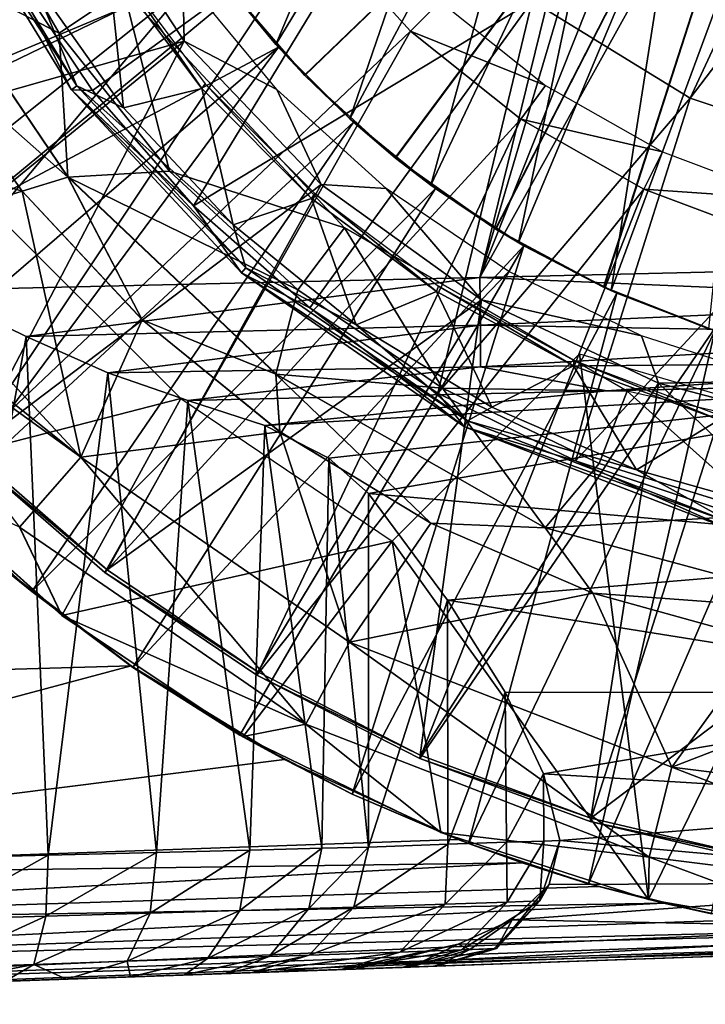
# Model space of a CAD drawing. Units: feet. Extents: x -2.3 to 12.9, y -5.2 to 2.6.
# Drawn here: x 11.3 to 11.7, y -1 to -0.4 of the extents above; entities that cross this region are included whole.
import ezdxf

# ---------------------------------------------------------------- set-up
doc = ezdxf.new("R2010")
doc.units = ezdxf.units.FT
doc.header["$MEASUREMENT"] = 0
doc.layers.get('0').update_dxf_attribs({"color": 255})
for name, color, linetype in [('AFUWA-3-ARPM', 4, 'Continuous'), ('AFUWA-3-BTVL', 11, 'Continuous'), ('AFUWA-3-CPVL', 11, 'Continuous'), ('AFUWA-P', 2, 'Continuous')]:
    doc.layers.add(name, color=color, linetype=linetype)

# ---------------------------------------------------------------- blocks, each defined once
blk = doc.blocks.new('A$C1D515EBD')
at = {"linetype": 'Continuous', "lineweight": 0}
for p, q in [((2.57437, 0.87953), (2.50051, 1.00041)), ((2.57211, 0.82498), (2.48136, 0.95942)), ((2.57437, 0.87953), (2.53396, 0.9593)), ((2.58755, 0.87913), (2.53396, 0.9593)), ((2.53396, 0.9593), (2.58755, 0.87913)), ((2.86278, 0.93517), (2.96187, 0.87433)), ((2.5434, 0.81613), (2.47958, 0.90649)), ((2.5434, 0.81613), (2.47958, 0.90649)), ((2.57437, 0.87953), (2.58755, 0.87913)), ((2.57437, 0.87953), (2.68081, 0.76491)), ((2.57437, 0.87953), (2.65085, 0.80688)), ((2.65085, 0.80688), (2.58755, 0.87913)), ((2.58755, 0.87913), (2.65085, 0.80688)), ((2.96187, 0.87433), (3.06781, 0.83898)), ((2.57211, 0.82498), (2.5434, 0.81613)), ((2.57211, 0.82498), (2.61869, 0.73546)), ((2.70238, 0.70157), (2.57211, 0.82498)), ((2.4519, 0.78768), (2.5434, 0.81613)), ((2.5434, 0.81613), (2.61869, 0.73546)), ((2.61869, 0.73546), (2.5434, 0.81613)), ((2.65085, 0.80688), (2.72356, 0.74312)), ((2.65085, 0.80688), (2.68081, 0.76491)), ((2.65085, 0.80688), (2.72356, 0.74312)), ((2.82047, 0.66859), (2.68081, 0.76491)), ((2.68081, 0.76491), (2.72356, 0.74312)), ((2.80388, 0.6896), (2.72356, 0.74312)), ((2.82047, 0.66859), (2.72356, 0.74312)), ((2.80388, 0.6896), (2.72356, 0.74312)), ((2.58014, 0.64957), (2.61869, 0.73546)), ((2.70488, 0.66546), (2.61869, 0.73546)), ((2.61869, 0.73546), (2.70488, 0.66546)), ((2.70238, 0.70157), (2.61869, 0.73546)), ((2.70238, 0.70157), (2.70488, 0.66546)), ((2.87097, 0.60523), (2.70238, 0.70157)), ((2.82047, 0.66859), (2.80388, 0.6896)), ((2.8901, 0.64721), (2.80388, 0.6896)), ((2.80388, 0.6896), (2.8901, 0.64721)), ((2.82047, 0.66859), (2.98814, 0.60369)), ((2.82047, 0.66859), (2.8901, 0.64721)), ((2.70488, 0.66546), (2.79952, 0.60819)), ((2.79952, 0.60819), (2.70488, 0.66546)), ((2.58014, 0.64957), (2.54189, 0.60574)), ((2.8901, 0.64721), (2.98169, 0.61644)), ((2.8901, 0.64721), (2.98814, 0.60369)), ((2.8901, 0.64721), (2.98169, 0.61644)), ((2.56839, 0.55038), (2.46709, 0.641)), ((2.46709, 0.641), (2.56839, 0.55038)), ((2.49014, 0.61794), (2.54951, 0.56538)), ((2.54951, 0.56538), (2.49014, 0.61794)), ((2.54189, 0.60574), (2.56839, 0.55038)), ((2.74843, 0.53351), (2.79952, 0.60819)), ((2.90089, 0.56439), (2.79952, 0.60819)), ((2.79952, 0.60819), (2.90089, 0.56439)), ((2.87097, 0.60523), (2.79952, 0.60819)), ((2.87097, 0.60523), (3.06813, 0.55194)), ((2.87097, 0.60523), (2.90089, 0.56439)), ((2.53075, 0.58068), (2.54951, 0.56538)), ((2.56278, 0.5554), (2.54951, 0.56538)), ((2.56278, 0.5554), (2.54951, 0.56538)), ((3.00769, 0.53474), (2.90089, 0.56439)), ((2.90089, 0.56439), (3.00769, 0.53474)), ((2.56839, 0.55038), (2.68186, 0.47443)), ((2.56839, 0.55038), (2.68186, 0.47443)), ((2.61279, 0.51782), (2.57816, 0.54384)), ((2.61279, 0.51782), (2.57816, 0.54384)), ((2.74843, 0.53351), (2.72105, 0.48218)), ((2.95046, 0.45531), (3.00769, 0.53474)), ((2.61279, 0.51782), (2.67986, 0.47536)), ((2.61279, 0.51782), (2.67986, 0.47536)), ((2.72105, 0.48218), (2.68186, 0.47443)), ((2.67986, 0.47536), (2.70774, 0.46003)), ((2.75009, 0.43848), (2.67986, 0.47536)), ((2.67986, 0.47536), (2.75009, 0.43848)), ((2.8056, 0.41429), (2.68186, 0.47443)), ((2.68186, 0.47443), (2.8056, 0.41429)), ((2.75009, 0.43848), (2.70774, 0.46003)), ((2.95046, 0.45531), (2.93614, 0.39892)), ((2.75009, 0.43848), (2.79669, 0.41862)), ((2.75009, 0.43848), (2.79912, 0.41744)), ((2.75009, 0.43848), (2.79669, 0.41862)), ((2.93574, 0.37241), (2.8056, 0.41429)), ((2.8056, 0.41429), (2.93574, 0.37241)), ((2.1133, 0.38544), (2.81648, 0.41)), ((2.1133, 0.38544), (2.81648, 0.41)), ((2.80904, 0.41319), (2.81648, 0.41)), ((2.81071, 0.41265), (2.82294, 0.40744)), ((2.81071, 0.41265), (2.82294, 0.40744)), ((2.81648, 0.41), (2.82294, 0.40744)), ((2.85662, 0.39545), (2.82294, 0.40744)), ((2.89825, 0.38232), (2.82294, 0.40744)), ((2.89825, 0.38232), (2.82294, 0.40744)), ((2.11453, 0.35578), (2.85662, 0.39545)), ((2.85662, 0.39545), (2.89825, 0.38232)), ((2.93614, 0.39892), (2.93574, 0.37241)), ((2.11453, 0.35578), (2.90458, 0.38056)), ((2.89825, 0.38232), (2.92658, 0.37536)), ((2.90458, 0.38056), (2.89825, 0.38232)), ((2.92658, 0.37536), (2.89825, 0.38232)), ((2.93455, 0.3728), (2.90458, 0.38056)), ((2.90458, 0.38056), (2.93455, 0.3728)), ((3.07072, 0.34882), (2.93574, 0.37241)), ((3.07072, 0.34882), (2.93574, 0.37241)), ((2.94515, 0.37005), (2.93662, 0.37226)), ((2.93662, 0.37226), (2.94515, 0.37005)), ((2.94553, 0.3707), (2.97526, 0.36339)), ((2.97526, 0.36339), (2.94553, 0.3707)), ((2.97526, 0.36339), (2.94515, 0.37005)), ((2.1161, 0.32933), (2.99432, 0.35971)), ((2.11756, 0.31237), (3.0848, 0.3474)), ((2.11756, 0.31237), (3.12997, 0.34443)), ((2.11879, 0.30675), (3.17204, 0.34353)), ((3.17204, 0.34353), (2.11879, 0.30675)), ((2.69963, 0.32703), (2.69963, 0.32703)), ((2.69963, 0.32703), (2.69963, 0.32703)), ((2.68734, 0.3266), (2.68734, 0.3266)), ((2.68734, 0.3266), (2.68734, 0.3266))]:
    blk.add_line(p, q, dxfattribs=at)

msp = doc.modelspace()

# ---------------------------------------------------------------- linework, layer by layer
at = {"layer": 'AFUWA-3-ARPM'}
for points in [[(11.74352, -0.00013, 6.87558), (11.2611, -0.57387, 6.85874), (11.2611, 0.57361, 6.85874)], [(11.74352, -0.00013, 6.87558), (11.60451, -0.56584, 6.87073), (11.2611, -0.57387, 6.85874)], [(11.74352, -0.00013, 6.87558), (11.75349, -0.06295, 6.87593), (11.60451, -0.56584, 6.87073)], [(11.78218, -0.11929, 6.87693), (11.60451, -0.56584, 6.87073), (11.75349, -0.06295, 6.87593)], [(11.4947, -0.43907, 9.96157), (11.8284, -0.11824, 9.97322), (11.44461, -0.38074, 9.95982)], [(11.8284, -0.11824, 10.79999), (11.49494, -0.43931, 10.81164), (11.44479, -0.381, 10.81339)], [(11.55157, -0.49086, 9.96355), (11.8284, -0.11824, 9.97322), (11.4947, -0.43907, 9.96157)], [(11.55182, -0.49104, 10.80965), (11.49494, -0.43931, 10.81164), (11.8284, -0.11824, 10.79999)], [(11.55157, -0.49086, 9.96355), (11.61445, -0.5354, 9.96575), (11.8284, -0.11824, 9.97322)], [(11.8284, -0.11824, 10.79999), (11.61459, -0.5355, 10.80746), (11.55182, -0.49104, 10.80965)], [(11.78218, -0.11929, 6.87693), (11.82735, -0.16447, 6.87851), (11.60451, -0.56584, 6.87073)], [(11.61445, -0.5354, 9.96575), (11.68205, -0.57184, 9.96811), (11.8284, -0.11824, 9.97322)], [(11.68237, -0.57199, 10.80509), (11.61459, -0.5355, 10.80746), (11.8284, -0.11824, 10.79999)], [(11.68205, -0.57184, 9.96811), (11.75369, -0.5998, 9.97061), (11.8284, -0.11824, 9.97322)], [(11.75369, -0.5998, 10.8026), (11.68237, -0.57199, 10.80509), (11.8284, -0.11824, 10.79999)], [(11.59713, -0.13377, 10.95747), (11.43578, -0.36882, 10.95747), (11.47679, -0.41985, 10.95747)], [(11.62032, -0.18347, 10.95747), (11.59713, -0.13377, 10.95747), (11.47679, -0.41985, 10.95747)], [(11.82735, -0.16447, 6.87851), (11.94793, -0.55779, 6.88272), (11.60451, -0.56584, 6.87073)], [(11.52308, -0.46645, 10.95747), (11.62032, -0.18347, 10.95747), (11.47679, -0.41985, 10.95747)], [(11.65041, -0.22895, 10.95747), (11.62032, -0.18347, 10.95747), (11.52308, -0.46645, 10.95747)], [(11.65041, -0.22895, 10.95747), (11.52308, -0.46645, 10.95747), (11.57388, -0.50799, 10.95747)], [(11.68692, -0.26971, 10.95747), (11.65041, -0.22895, 10.95747), (11.57388, -0.50799, 10.95747)], [(11.04097, -0.38593, 9.75669), (11.07486, -0.45746, 9.75669), (11.37106, -0.25637, 9.75669)], [(11.40082, -0.31486, 9.75669), (11.37106, -0.25637, 9.75669), (11.07486, -0.45746, 9.75669)], [(11.57388, -0.50799, 10.95747), (11.62872, -0.54399, 10.95747), (11.68692, -0.26971, 10.95747)], [(11.68692, -0.26971, 10.95747), (11.62872, -0.54399, 10.95747), (11.72907, -0.30474, 10.95747)], [(11.68676, -0.574, 10.95747), (11.72907, -0.30474, 10.95747), (11.62872, -0.54399, 10.95747)], [(11.77575, -0.33315, 10.95747), (11.72907, -0.30474, 10.95747), (11.68676, -0.574, 10.95747)], [(11.40082, -0.31486, 9.75669), (11.07486, -0.45746, 9.75669), (11.11451, -0.52619, 9.75669)], [(11.43678, -0.37018, 9.75669), (11.40082, -0.31486, 9.75669), (11.11451, -0.52619, 9.75669)], [(11.34115, -0.41283, 11.5496), (11.28652, -0.31857, 11.5496), (11.25584, -0.36849, 11.5317)], [(11.28652, -0.31857, 11.5496), (11.34115, -0.41283, 11.5496), (11.38142, -0.38562, 11.5496)], [(11.77575, -0.33315, 10.95747), (11.68676, -0.574, 10.95747), (11.74807, -0.59794, 10.95747)], [(11.25405, -0.42142, 11.48614), (11.34658, -0.50293, 11.5317), (11.25584, -0.36849, 11.5317)], [(11.34115, -0.41283, 11.5496), (11.25584, -0.36849, 11.5317), (11.34658, -0.50293, 11.5317)], [(11.47679, -0.41985, 10.95747), (11.43578, -0.36882, 10.95747), (11.44479, -0.381, 10.81339)], [(11.15956, -0.59145, 9.75669), (11.43678, -0.37018, 9.75669), (11.11451, -0.52619, 9.75669)], [(11.43678, -0.37018, 9.75669), (11.15956, -0.59145, 9.75669), (11.47843, -0.42166, 9.75669)], [(11.44461, -0.38074, 9.95982), (11.43678, -0.37018, 9.75669), (11.47843, -0.42166, 9.75669)], [(11.4947, -0.43907, 9.96157), (11.44461, -0.38074, 9.95982), (11.47843, -0.42166, 9.75669)], [(11.44479, -0.381, 10.81339), (11.49494, -0.43931, 10.81164), (11.47679, -0.41985, 10.95747)], [(11.41024, -0.4993, 11.5496), (11.38142, -0.38562, 11.5496), (11.34115, -0.41283, 11.5496)], [(11.41024, -0.4993, 11.5496), (11.51987, -0.53484, 11.5496), (11.38142, -0.38562, 11.5496)], [(11.41024, -0.4993, 11.5496), (11.34115, -0.41283, 11.5496), (11.34658, -0.50293, 11.5317)], [(11.20962, -0.65277, 9.75669), (11.47843, -0.42166, 9.75669), (11.15956, -0.59145, 9.75669)], [(11.31788, -0.51178, 11.48614), (11.25405, -0.42142, 11.48614), (11.19589, -0.47391, 11.03643)], [(11.26462, -0.70998, 9.75669), (11.47843, -0.42166, 9.75669), (11.20962, -0.65277, 9.75669)], [(11.34658, -0.50293, 11.5317), (11.25405, -0.42142, 11.48614), (11.31788, -0.51178, 11.48614)], [(11.52545, -0.46856, 9.75669), (11.47843, -0.42166, 9.75669), (11.26462, -0.70998, 9.75669)], [(11.52308, -0.46645, 10.95747), (11.47679, -0.41985, 10.95747), (11.49494, -0.43931, 10.81164)], [(11.47843, -0.42166, 9.75669), (11.52545, -0.46856, 9.75669), (11.4947, -0.43907, 9.96157)], [(11.52545, -0.46856, 9.75669), (11.55157, -0.49086, 9.96355), (11.4947, -0.43907, 9.96157)], [(11.49494, -0.43931, 10.81164), (11.55182, -0.49104, 10.80965), (11.52308, -0.46645, 10.95747)], [(11.52545, -0.46856, 9.75669), (11.26462, -0.70998, 9.75669), (11.32398, -0.76253, 9.75669)], [(11.57684, -0.51015, 9.75669), (11.52545, -0.46856, 9.75669), (11.32398, -0.76253, 9.75669)], [(11.57388, -0.50799, 10.95747), (11.52308, -0.46645, 10.95747), (11.55182, -0.49104, 10.80965)], [(11.52545, -0.46856, 9.75669), (11.57684, -0.51015, 9.75669), (11.55157, -0.49086, 9.96355)], [(11.19589, -0.47391, 11.03643), (11.22637, -0.54023, 10.9469), (11.31788, -0.51178, 11.48614)], [(11.61445, -0.5354, 9.96575), (11.55157, -0.49086, 9.96355), (11.57684, -0.51015, 9.75669)], [(11.55182, -0.49104, 10.80965), (11.61459, -0.5355, 10.80746), (11.57388, -0.50799, 10.95747)], [(11.49058, -0.57363, 11.5496), (11.41024, -0.4993, 11.5496), (11.34658, -0.50293, 11.5317)], [(11.41024, -0.4993, 11.5496), (11.49058, -0.57363, 11.5496), (11.51987, -0.53484, 11.5496)], [(11.31788, -0.51178, 11.48614), (11.39317, -0.59245, 11.48614), (11.34658, -0.50293, 11.5317)], [(11.49058, -0.57363, 11.5496), (11.34658, -0.50293, 11.5317), (11.47685, -0.62634, 11.5317)], [(11.39317, -0.59245, 11.48614), (11.47685, -0.62634, 11.5317), (11.34658, -0.50293, 11.5317)], [(11.35462, -0.67834, 10.9469), (11.31788, -0.51178, 11.48614), (11.22637, -0.54023, 10.9469)], [(11.39317, -0.59245, 11.48614), (11.31788, -0.51178, 11.48614), (11.35462, -0.67834, 10.9469)], [(11.38727, -0.81009, 9.75669), (11.57684, -0.51015, 9.75669), (11.32398, -0.76253, 9.75669)], [(11.63215, -0.54597, 9.75669), (11.57684, -0.51015, 9.75669), (11.38727, -0.81009, 9.75669)], [(11.62872, -0.54399, 10.95747), (11.57388, -0.50799, 10.95747), (11.61459, -0.5355, 10.80746)], [(11.57684, -0.51015, 9.75669), (11.63215, -0.54597, 9.75669), (11.61445, -0.5354, 9.96575)], [(11.24156, -0.68691, 9.85669), (11.30491, -0.52934, 9.85669), (11.41731, -0.64173, 9.85669)], [(11.58117, -0.63524, 11.5496), (11.51987, -0.53484, 11.5496), (11.49058, -0.57363, 11.5496)], [(11.58117, -0.63524, 11.5496), (11.69676, -0.63696, 11.5496), (11.51987, -0.53484, 11.5496)], [(11.63215, -0.54597, 9.75669), (11.68205, -0.57184, 9.96811), (11.61445, -0.5354, 9.96575)], [(11.61459, -0.5355, 10.80746), (11.68237, -0.57199, 10.80509), (11.62872, -0.54399, 10.95747)], [(11.22637, -0.54023, 10.9469), (11.2021, -0.55661, 10.71148), (11.35462, -0.67834, 10.9469)], [(11.45434, -0.85255, 9.75669), (11.63215, -0.54597, 9.75669), (11.38727, -0.81009, 9.75669)], [(11.63215, -0.54597, 9.75669), (11.45434, -0.85255, 9.75669), (11.52457, -0.88943, 9.75669)], [(11.69047, -0.57566, 9.75669), (11.63215, -0.54597, 9.75669), (11.52457, -0.88943, 9.75669)], [(11.68676, -0.574, 10.95747), (11.62872, -0.54399, 10.95747), (11.68237, -0.57199, 10.80509)], [(11.63215, -0.54597, 9.75669), (11.69047, -0.57566, 9.75669), (11.68205, -0.57184, 9.96811)], [(11.1974, -0.56501, 10.62807), (11.35462, -0.67834, 10.9469), (11.2021, -0.55661, 10.71148)], [(11.94786, -0.58051, 6.88728), (11.60451, -0.56584, 6.87073), (11.94793, -0.55779, 6.88272)], [(11.31636, -0.72218, 10.4028), (11.35462, -0.67834, 10.9469), (11.1974, -0.56501, 10.62807)], [(11.32053, -0.60288, 6.86692), (11.2611, -0.57387, 6.85874), (11.60451, -0.56584, 6.87073)], [(11.60451, -0.56584, 6.87073), (11.605, -0.59564, 6.87661), (11.32053, -0.60288, 6.86692)], [(11.605, -0.59564, 6.87661), (11.60451, -0.56584, 6.87073), (11.94786, -0.58051, 6.88728)], [(11.58117, -0.63524, 11.5496), (11.49058, -0.57363, 11.5496), (11.47685, -0.62634, 11.5317)], [(11.68205, -0.57184, 9.96811), (11.69047, -0.57566, 9.75669), (11.75369, -0.5998, 9.97061)], [(11.75369, -0.5998, 10.8026), (11.68676, -0.574, 10.95747), (11.68237, -0.57199, 10.80509)], [(11.32053, -0.60288, 6.86692), (11.2611, -0.92963, 6.85874), (11.2611, -0.57387, 6.85874)], [(11.69047, -0.57566, 9.75669), (11.52457, -0.88943, 9.75669), (11.59742, -0.92047, 9.75669)], [(11.75179, -0.59922, 9.75669), (11.69047, -0.57566, 9.75669), (11.59742, -0.92047, 9.75669)], [(11.68676, -0.574, 10.95747), (11.75369, -0.5998, 10.8026), (11.74807, -0.59794, 10.95747)], [(11.69047, -0.57566, 9.75669), (11.75179, -0.59922, 9.75669), (11.75369, -0.5998, 9.97061)], [(11.94763, -0.6017, 6.8961), (11.605, -0.59564, 6.87661), (11.94786, -0.58051, 6.88728)], [(11.32053, -0.60288, 6.86692), (11.605, -0.59564, 6.87661), (11.37159, -0.62566, 6.8844)], [(11.47936, -0.66245, 11.48614), (11.39317, -0.59245, 11.48614), (11.35462, -0.67834, 10.9469)], [(11.37159, -0.62566, 6.8844), (11.605, -0.59564, 6.87661), (11.605, -0.62188, 6.8942)], [(11.47685, -0.62634, 11.5317), (11.39317, -0.59245, 11.48614), (11.47936, -0.66245, 11.48614)], [(11.605, -0.59564, 6.87661), (11.94763, -0.6017, 6.8961), (11.605, -0.62188, 6.8942)], [(11.32053, -0.60288, 6.86692), (11.33428, -0.92775, 6.87071), (11.2611, -0.92963, 6.85874)], [(11.32053, -0.60288, 6.86692), (11.37159, -0.62566, 6.8844), (11.33428, -0.92775, 6.87071)], [(11.75179, -0.59922, 9.75669), (11.59742, -0.92047, 9.75669), (11.67272, -0.94559, 9.75669)], [(11.94763, -0.6017, 6.8961), (11.94715, -0.61871, 6.91182), (11.605, -0.62188, 6.8942)], [(11.81503, -0.61618, 9.75669), (11.75179, -0.59922, 9.75669), (11.67272, -0.94559, 9.75669)], [(11.54967, -0.73104, 9.85669), (11.66702, -0.61368, 9.85669), (11.71021, -0.9555, 9.85669)], [(11.66702, -0.61368, 9.85669), (11.8507, -0.6675, 9.85669), (11.71021, -0.9555, 9.85669)], [(11.81503, -0.61618, 9.75669), (11.67272, -0.94559, 9.75669), (11.74974, -0.96452, 9.75669)], [(11.42177, -0.64289, 6.91309), (11.37159, -0.62566, 6.8844), (11.605, -0.62188, 6.8942)], [(11.42177, -0.64289, 6.91309), (11.605, -0.62188, 6.8942), (11.68414, -0.63678, 6.92235)], [(11.68414, -0.63678, 6.92235), (11.605, -0.62188, 6.8942), (11.94715, -0.61871, 6.91182)], [(11.94715, -0.61871, 6.91182), (11.94651, -0.63071, 6.93169), (11.68414, -0.63678, 6.92235)], [(11.37159, -0.62566, 6.8844), (11.40219, -0.92601, 6.90038), (11.33428, -0.92775, 6.87071)], [(11.37159, -0.62566, 6.8844), (11.42177, -0.64289, 6.91309), (11.40219, -0.92601, 6.90038)], [(11.64545, -0.72268, 11.5317), (11.47685, -0.62634, 11.5317), (11.57399, -0.71972, 11.48614)], [(11.47685, -0.62634, 11.5317), (11.47936, -0.66245, 11.48614), (11.57399, -0.71972, 11.48614)], [(11.58117, -0.63524, 11.5496), (11.47685, -0.62634, 11.5317), (11.64545, -0.72268, 11.5317)], [(11.94651, -0.63071, 6.93169), (11.47, -0.65851, 6.95601), (11.68414, -0.63678, 6.92235)], [(11.47, -0.65851, 6.95601), (11.94651, -0.63071, 6.93169), (11.50992, -0.67909, 7.01227)], [(11.50992, -0.67909, 7.01227), (11.94651, -0.63071, 6.93169), (11.5348, -0.70117, 7.07305)], [(11.94651, -0.63071, 6.93169), (11.94651, -0.7375, 7.21929), (11.5348, -0.70117, 7.07305)], [(11.58117, -0.63524, 11.5496), (11.64545, -0.72268, 11.5317), (11.67939, -0.68243, 11.5496)], [(11.69676, -0.63696, 11.5496), (11.58117, -0.63524, 11.5496), (11.67939, -0.68243, 11.5496)], [(11.47, -0.65851, 6.95601), (11.42177, -0.64289, 6.91309), (11.68414, -0.63678, 6.92235)], [(11.67939, -0.68243, 11.5496), (11.78352, -0.71459, 11.5496), (11.69676, -0.63696, 11.5496)], [(11.78352, -0.71459, 11.5496), (11.89522, -0.68226, 11.5496), (11.69676, -0.63696, 11.5496)], [(11.41731, -0.64173, 9.85669), (11.34287, -0.77753, 9.85669), (11.24156, -0.68691, 9.85669)], [(11.41731, -0.64173, 9.85669), (11.54967, -0.73104, 9.85669), (11.34287, -0.77753, 9.85669)], [(11.46054, -0.92452, 6.94606), (11.40219, -0.92601, 6.90038), (11.42177, -0.64289, 6.91309)], [(11.46054, -0.92452, 6.94606), (11.42177, -0.64289, 6.91309), (11.47, -0.65851, 6.95601)], [(11.47, -0.65851, 6.95601), (11.50563, -0.92336, 7.00488), (11.46054, -0.92452, 6.94606)], [(11.47, -0.65851, 6.95601), (11.50992, -0.67909, 7.01227), (11.50563, -0.92336, 7.00488)], [(11.5229, -0.7944, 10.9469), (11.47936, -0.66245, 11.48614), (11.35462, -0.67834, 10.9469)], [(11.47936, -0.66245, 11.48614), (11.5229, -0.7944, 10.9469), (11.57399, -0.71972, 11.48614)], [(11.71021, -0.9555, 9.85669), (11.8507, -0.6675, 9.85669), (11.8452, -0.97909, 9.85669)], [(11.31636, -0.72218, 10.4028), (11.49552, -0.84573, 10.4028), (11.35462, -0.67834, 10.9469)], [(11.5229, -0.7944, 10.9469), (11.35462, -0.67834, 10.9469), (11.49552, -0.84573, 10.4028)], [(11.5348, -0.92262, 7.07305), (11.50563, -0.92336, 7.00488), (11.50992, -0.67909, 7.01227)], [(11.50992, -0.67909, 7.01227), (11.5348, -0.70117, 7.07305), (11.5348, -0.92262, 7.07305)], [(11.64545, -0.72268, 11.5317), (11.78352, -0.71459, 11.5496), (11.67939, -0.68243, 11.5496)], [(11.31636, -0.72218, 10.4028), (11.24156, -0.68691, 9.85669), (11.34287, -0.77753, 9.85669)], [(11.5348, -0.70117, 7.07305), (11.94651, -0.7375, 7.21929), (11.58438, -0.76798, 7.27163)], [(11.5348, -0.70117, 7.07305), (11.58438, -0.76798, 7.27163), (11.5348, -0.92262, 7.07305)], [(11.26462, -0.70998, 9.75669), (11.30522, -0.74723, 9.56933), (11.32398, -0.76253, 9.75669)], [(11.78352, -0.71459, 11.5496), (11.64545, -0.72268, 11.5317), (11.84261, -0.77597, 11.5317)], [(11.5229, -0.7944, 10.9469), (11.67537, -0.76352, 11.48614), (11.57399, -0.71972, 11.48614)], [(11.64545, -0.72268, 11.5317), (11.57399, -0.71972, 11.48614), (11.67537, -0.76352, 11.48614)], [(11.49552, -0.84573, 10.4028), (11.31636, -0.72218, 10.4028), (11.34287, -0.77753, 9.85669)], [(11.64545, -0.72268, 11.5317), (11.67537, -0.76352, 11.48614), (11.84261, -0.77597, 11.5317)], [(11.34287, -0.77753, 9.85669), (11.54967, -0.73104, 9.85669), (11.45633, -0.85348, 9.85669)], [(11.58008, -0.91362, 9.85669), (11.45633, -0.85348, 9.85669), (11.54967, -0.73104, 9.85669)], [(11.71021, -0.9555, 9.85669), (11.58008, -0.91362, 9.85669), (11.54967, -0.73104, 9.85669)], [(11.94651, -0.82588, 7.5144), (11.58438, -0.76798, 7.27163), (11.94651, -0.7375, 7.21929)], [(11.02981, -0.81942, 9.55971), (11.38628, -0.80918, 9.57217), (11.30522, -0.74723, 9.56933)], [(11.38628, -0.80918, 9.57217), (11.32398, -0.76253, 9.75669), (11.30522, -0.74723, 9.56933)], [(11.38727, -0.81009, 9.75669), (11.32398, -0.76253, 9.75669), (11.38628, -0.80918, 9.57217)], [(11.5229, -0.7944, 10.9469), (11.72493, -0.87261, 10.9469), (11.67537, -0.76352, 11.48614)], [(11.78216, -0.79317, 11.48614), (11.84261, -0.77597, 11.5317), (11.67537, -0.76352, 11.48614)], [(11.78216, -0.79317, 11.48614), (11.67537, -0.76352, 11.48614), (11.72493, -0.87261, 10.9469)], [(11.58458, -0.92092, 7.27259), (11.5348, -0.92262, 7.07305), (11.58438, -0.76798, 7.27163)], [(11.62046, -0.82559, 7.46954), (11.58438, -0.76798, 7.27163), (11.94651, -0.82588, 7.5144)], [(11.62046, -0.82559, 7.46954), (11.58458, -0.92092, 7.27259), (11.58438, -0.76798, 7.27163)], [(11.34287, -0.77753, 9.85669), (11.45633, -0.85348, 9.85669), (11.49552, -0.84573, 10.4028)], [(11.49552, -0.84573, 10.4028), (11.71061, -0.92899, 10.4028), (11.5229, -0.7944, 10.9469)], [(11.71061, -0.92899, 10.4028), (11.72493, -0.87261, 10.9469), (11.5229, -0.7944, 10.9469)], [(11.72493, -0.87261, 10.9469), (11.89161, -0.80814, 11.48614), (11.78216, -0.79317, 11.48614)], [(11.02981, -0.81942, 9.55971), (10.88777, -0.94247, 9.55475), (11.38628, -0.80918, 9.57217)], [(11.48221, -0.86788, 9.57552), (11.38628, -0.80918, 9.57217), (10.88777, -0.94247, 9.55475)], [(11.38727, -0.81009, 9.75669), (11.38628, -0.80918, 9.57217), (11.45434, -0.85255, 9.75669)], [(11.38628, -0.80918, 9.57217), (11.48221, -0.86788, 9.57552), (11.45434, -0.85255, 9.75669)], [(11.89161, -0.80814, 11.48614), (11.72493, -0.87261, 10.9469), (11.94651, -0.9003, 10.9469)], [(11.62046, -0.82559, 7.46954), (11.62122, -0.91967, 7.47466), (11.58458, -0.92092, 7.27259)], [(11.94651, -0.82588, 7.5144), (11.6445, -0.87669, 7.6771), (11.62046, -0.82559, 7.46954)], [(11.6445, -0.87669, 7.6771), (11.62122, -0.91967, 7.47466), (11.62046, -0.82559, 7.46954)], [(11.94651, -0.82588, 7.5144), (11.94651, -0.89514, 7.81523), (11.6445, -0.87669, 7.6771)], [(11.45633, -0.85348, 9.85669), (11.58008, -0.91362, 9.85669), (11.49552, -0.84573, 10.4028)], [(11.58008, -0.91362, 9.85669), (11.71061, -0.92899, 10.4028), (11.49552, -0.84573, 10.4028)], [(11.48221, -0.86788, 9.57552), (11.52457, -0.88943, 9.75669), (11.45434, -0.85255, 9.75669)], [(11.59095, -0.91791, 9.57931), (11.48221, -0.86788, 9.57552), (10.88777, -0.94247, 9.55475)], [(11.48221, -0.86788, 9.57552), (11.59095, -0.91791, 9.57931), (11.52457, -0.88943, 9.75669)], [(11.71061, -0.92899, 10.4028), (11.94651, -0.95848, 10.4028), (11.72493, -0.87261, 10.9469)], [(11.94651, -0.9003, 10.9469), (11.72493, -0.87261, 10.9469), (11.94651, -0.95848, 10.4028)], [(11.62122, -0.91967, 7.47466), (11.6445, -0.87669, 7.6771), (11.64465, -0.91888, 7.67894)], [(11.65473, -0.91853, 7.88435), (11.6445, -0.87669, 7.6771), (11.94651, -0.89514, 7.81523)], [(11.6445, -0.87669, 7.6771), (11.65473, -0.91853, 7.88435), (11.64465, -0.91888, 7.67894)], [(11.52457, -0.88943, 9.75669), (11.59095, -0.91791, 9.57931), (11.59742, -0.92047, 9.75669)], [(11.94651, -0.94476, 8.1199), (11.65473, -0.91853, 7.88435), (11.94651, -0.89514, 7.81523)], [(11.59095, -0.91791, 9.57931), (10.88777, -0.94247, 9.55475), (11.6311, -0.93246, 9.57908)], [(11.58008, -0.91362, 9.85669), (11.71021, -0.9555, 9.85669), (11.71061, -0.92899, 10.4028)], [(11.59095, -0.91791, 9.57931), (11.6311, -0.93246, 9.57908), (11.59742, -0.92047, 9.75669)], [(11.62122, -0.91967, 7.47466), (11.64465, -0.91888, 7.67894), (11.62174, -0.9571, 7.55023)], [(11.64217, -0.9564, 7.79146), (11.62174, -0.9571, 7.55023), (11.64465, -0.91888, 7.67894)], [(11.64805, -0.94605, 8.05252), (11.64217, -0.9564, 7.79146), (11.65473, -0.91853, 7.88435)], [(11.65473, -0.91853, 7.88435), (11.64217, -0.9564, 7.79146), (11.64465, -0.91888, 7.67894)], [(11.64805, -0.94605, 8.05252), (11.65473, -0.91853, 7.88435), (11.94651, -0.94476, 8.1199)], [(11.40219, -0.92601, 6.90038), (11.46054, -0.92452, 6.94606), (11.39812, -0.96412, 6.90941)], [(11.46054, -0.92452, 6.94606), (11.45426, -0.96249, 6.9536), (11.39812, -0.96412, 6.90941)], [(11.45426, -0.96249, 6.9536), (11.46054, -0.92452, 6.94606), (11.50563, -0.92336, 7.00488)], [(11.45426, -0.96249, 6.9536), (11.50563, -0.92336, 7.00488), (11.49759, -0.96122, 7.01035)], [(11.5348, -0.92262, 7.07305), (11.52561, -0.96041, 7.07604), (11.49759, -0.96122, 7.01035)], [(11.49759, -0.96122, 7.01035), (11.50563, -0.92336, 7.00488), (11.5348, -0.92262, 7.07305)], [(11.52561, -0.96041, 7.07604), (11.58458, -0.92092, 7.27259), (11.5828, -0.95844, 7.31128)], [(11.52561, -0.96041, 7.07604), (11.5348, -0.92262, 7.07305), (11.58458, -0.92092, 7.27259)], [(11.62122, -0.91967, 7.47466), (11.5828, -0.95844, 7.31128), (11.58458, -0.92092, 7.27259)], [(11.5828, -0.95844, 7.31128), (11.62122, -0.91967, 7.47466), (11.62174, -0.9571, 7.55023)], [(11.6311, -0.93246, 9.57908), (11.67272, -0.94559, 9.75669), (11.59742, -0.92047, 9.75669)], [(11.26209, -0.96808, 6.86882), (11.2611, -0.92963, 6.85874), (11.33428, -0.92775, 6.87071)], [(11.26209, -0.96808, 6.86882), (11.33428, -0.92775, 6.87071), (11.3327, -0.96603, 6.88061)], [(11.3327, -0.96603, 6.88061), (11.40219, -0.92601, 6.90038), (11.39812, -0.96412, 6.90941)], [(11.33428, -0.92775, 6.87071), (11.40219, -0.92601, 6.90038), (11.3327, -0.96603, 6.88061)], [(11.8452, -0.97909, 9.85669), (11.71061, -0.92899, 10.4028), (11.71021, -0.9555, 9.85669)], [(11.8452, -0.97909, 9.85669), (11.94651, -0.95848, 10.4028), (11.71061, -0.92899, 10.4028)], [(11.6311, -0.93246, 9.57908), (10.88777, -0.94247, 9.55475), (10.889, -0.97213, 9.54913)], [(10.889, -0.97213, 9.54913), (11.67905, -0.94735, 9.57537), (11.6311, -0.93246, 9.57908)], [(11.6311, -0.93246, 9.57908), (11.67905, -0.94735, 9.57537), (11.67272, -0.94559, 9.75669)], [(11.71962, -0.95786, 9.57008), (11.67905, -0.94735, 9.57537), (10.889, -0.97213, 9.54913)], [(11.61506, -0.9863, 8.03262), (11.64217, -0.9564, 7.79146), (11.64805, -0.94605, 8.05252)], [(11.64805, -0.94605, 8.05252), (11.62479, -0.9682, 8.22211), (11.61506, -0.9863, 8.03262)], [(11.94651, -0.94476, 8.1199), (11.62479, -0.9682, 8.22211), (11.64805, -0.94605, 8.05252)], [(11.62479, -0.9682, 8.22211), (11.94651, -0.94476, 8.1199), (11.94651, -0.97451, 8.42649)], [(11.67272, -0.94559, 9.75669), (11.67905, -0.94735, 9.57537), (11.71962, -0.95786, 9.57008)], [(11.71962, -0.95786, 9.57008), (11.74974, -0.96452, 9.75669), (11.67272, -0.94559, 9.75669)], [(10.89057, -0.99858, 9.5307), (11.71962, -0.95786, 9.57008), (10.889, -0.97213, 9.54913)], [(11.71962, -0.95786, 9.57008), (10.89057, -0.99858, 9.5307), (11.7688, -0.96821, 9.56167)], [(11.49759, -0.96122, 7.01035), (11.47273, -0.99122, 7.02549), (11.43397, -0.99251, 6.97473)], [(11.43397, -0.99251, 6.97473), (11.45426, -0.96249, 6.9536), (11.49759, -0.96122, 7.01035)], [(11.52561, -0.96041, 7.07604), (11.4978, -0.99038, 7.08425), (11.47273, -0.99122, 7.02549)], [(11.52561, -0.96041, 7.07604), (11.47273, -0.99122, 7.02549), (11.49759, -0.96122, 7.01035)], [(11.52561, -0.96041, 7.07604), (11.5828, -0.95844, 7.31128), (11.4978, -0.99038, 7.08425)], [(11.4978, -0.99038, 7.08425), (11.5828, -0.95844, 7.31128), (11.55446, -0.98841, 7.31724)], [(11.5828, -0.95844, 7.31128), (11.62174, -0.9571, 7.55023), (11.55446, -0.98841, 7.31724)], [(11.55446, -0.98841, 7.31724), (11.62174, -0.9571, 7.55023), (11.59303, -0.98707, 7.55391)], [(11.64217, -0.9564, 7.79146), (11.61327, -0.98637, 7.79284), (11.59303, -0.98707, 7.55391)], [(11.59303, -0.98707, 7.55391), (11.62174, -0.9571, 7.55023), (11.64217, -0.9564, 7.79146)], [(11.64217, -0.9564, 7.79146), (11.61506, -0.9863, 8.03262), (11.61327, -0.98637, 7.79284)], [(11.7688, -0.96821, 9.56167), (11.74974, -0.96452, 9.75669), (11.71962, -0.95786, 9.57008)], [(10.89057, -0.99858, 9.5307), (11.81401, -0.97542, 9.55246), (11.7688, -0.96821, 9.56167)], [(11.3327, -0.96603, 6.88061), (11.32523, -0.99613, 6.90949), (11.26209, -0.99823, 6.89897)], [(11.26209, -0.96808, 6.86882), (11.3327, -0.96603, 6.88061), (11.26209, -0.99823, 6.89897)], [(11.32523, -0.99613, 6.90949), (11.3327, -0.96603, 6.88061), (11.39812, -0.96412, 6.90941)], [(11.38375, -0.99418, 6.93523), (11.32523, -0.99613, 6.90949), (11.39812, -0.96412, 6.90941)], [(11.45426, -0.96249, 6.9536), (11.38375, -0.99418, 6.93523), (11.39812, -0.96412, 6.90941)], [(11.38375, -0.99418, 6.93523), (11.45426, -0.96249, 6.9536), (11.43397, -0.99251, 6.97473)], [(11.62479, -0.9682, 8.22211), (11.94651, -0.97451, 8.42649), (11.59106, -0.98351, 8.37729)], [(11.59841, -0.98688, 8.27182), (11.62479, -0.9682, 8.22211), (11.59106, -0.98351, 8.37729)], [(11.61506, -0.9863, 8.03262), (11.62479, -0.9682, 8.22211), (11.59841, -0.98688, 8.27182)], [(11.53244, -0.99624, 8.57523), (11.59106, -0.98351, 8.37729), (11.94651, -0.97451, 8.42649)], [(11.53244, -0.99624, 8.57523), (11.94651, -0.97451, 8.42649), (11.94651, -0.98438, 8.73306)], [(11.81401, -0.97542, 9.55246), (10.89057, -0.99858, 9.5307), (10.89203, -1.01554, 9.50573)], [(10.89203, -1.01554, 9.50573), (11.85927, -0.98051, 9.54209), (11.81401, -0.97542, 9.55246)], [(10.89203, -1.01554, 9.50573), (11.90445, -0.98348, 9.53055), (11.85927, -0.98051, 9.54209)], [(11.90445, -0.98348, 9.53055), (10.89203, -1.01554, 9.50573), (10.89327, -1.02116, 9.47606)], [(11.90445, -0.98348, 9.53055), (10.89327, -1.02116, 9.47606), (11.94651, -0.98438, 9.51284)], [(11.94651, -0.98438, 9.51284), (10.89327, -1.02116, 9.47606), (10.98089, -1.0181, 9.35506)], [(11.0112, -1.01704, 9.31332), (11.94651, -0.98438, 9.51284), (10.98089, -1.0181, 9.35506)], [(11.0112, -1.01704, 9.31332), (11.47411, -1.00088, 8.73306), (11.94651, -0.98438, 9.51284)], [(11.47411, -1.00088, 8.73306), (11.53244, -0.99624, 8.57523), (11.94651, -0.98438, 8.73306)], [(11.47411, -1.00088, 8.73306), (11.94651, -0.98438, 8.73306), (11.94651, -0.98438, 9.51284)], [(11.59106, -0.98351, 8.37729), (11.52663, -0.99905, 8.50208), (11.56122, -0.99784, 8.26775)], [(11.53244, -0.99624, 8.57523), (11.52663, -0.99905, 8.50208), (11.59106, -0.98351, 8.37729)], [(11.5559, -0.99802, 7.55855), (11.61327, -0.98637, 7.79284), (11.5759, -0.99732, 7.79458)], [(11.61327, -0.98637, 7.79284), (11.5559, -0.99802, 7.55855), (11.59303, -0.98707, 7.55391)], [(11.59106, -0.98351, 8.37729), (11.56122, -0.99784, 8.26775), (11.59841, -0.98688, 8.27182)], [(11.57768, -0.99726, 8.03144), (11.59841, -0.98688, 8.27182), (11.56122, -0.99784, 8.26775)], [(11.5759, -0.99732, 7.79458), (11.61327, -0.98637, 7.79284), (11.61506, -0.9863, 8.03262)], [(11.5759, -0.99732, 7.79458), (11.61506, -0.9863, 8.03262), (11.57768, -0.99726, 8.03144)], [(11.61506, -0.9863, 8.03262), (11.59841, -0.98688, 8.27182), (11.57768, -0.99726, 8.03144)], [(11.38579, -1.00396, 6.98267), (11.38375, -0.99418, 6.93523), (11.43397, -0.99251, 6.97473)], [(11.38579, -1.00396, 6.98267), (11.43397, -0.99251, 6.97473), (11.41971, -1.00278, 7.01505)], [(11.43397, -0.99251, 6.97473), (11.47273, -0.99122, 7.02549), (11.41971, -1.00278, 7.01505)], [(11.47273, -0.99122, 7.02549), (11.44485, -1.0019, 7.05243), (11.41971, -1.00278, 7.01505)], [(11.4978, -0.99038, 7.08425), (11.46181, -1.00131, 7.09459), (11.44485, -1.0019, 7.05243)], [(11.4978, -0.99038, 7.08425), (11.44485, -1.0019, 7.05243), (11.47273, -0.99122, 7.02549)], [(11.46181, -1.00131, 7.09459), (11.4978, -0.99038, 7.08425), (11.55446, -0.98841, 7.31724)], [(11.51779, -0.99935, 7.32476), (11.46181, -1.00131, 7.09459), (11.55446, -0.98841, 7.31724)], [(11.51779, -0.99935, 7.32476), (11.55446, -0.98841, 7.31724), (11.59303, -0.98707, 7.55391)], [(11.51779, -0.99935, 7.32476), (11.59303, -0.98707, 7.55391), (11.5559, -0.99802, 7.55855)], [(11.52663, -0.99905, 8.50208), (11.47411, -1.00088, 8.73306), (10.9362, -1.01966, 9.14496)], [(10.9362, -1.01966, 7.25414), (11.52663, -0.99905, 8.50208), (10.9362, -1.01966, 9.14496)], [(10.98089, -1.0181, 7.22834), (11.52663, -0.99905, 8.50208), (10.9362, -1.01966, 7.25414)], [(10.98089, -1.0181, 7.22834), (11.57768, -0.99726, 8.03144), (11.56122, -0.99784, 8.26775)], [(10.98089, -1.0181, 7.22834), (11.5759, -0.99732, 7.79458), (11.57768, -0.99726, 8.03144)], [(10.98089, -1.0181, 7.22834), (11.0112, -1.01704, 7.1866), (11.5759, -0.99732, 7.79458)], [(10.98089, -1.0181, 7.22834), (11.56122, -0.99784, 8.26775), (11.52663, -0.99905, 8.50208)], [(11.0112, -1.01704, 7.1866), (11.5559, -0.99802, 7.55855), (11.5759, -0.99732, 7.79458)], [(11.0112, -1.01704, 7.1866), (11.51779, -0.99935, 7.32476), (11.5559, -0.99802, 7.55855)], [(11.26209, -0.99823, 6.89897), (11.32523, -0.99613, 6.90949), (11.2611, -1.00832, 6.93743)], [(11.32523, -0.99613, 6.90949), (11.30724, -1.00671, 6.94419), (11.2611, -1.00832, 6.93743)], [(11.34564, -1.00537, 6.95749), (11.30724, -1.00671, 6.94419), (11.32523, -0.99613, 6.90949)], [(11.34564, -1.00537, 6.95749), (11.32523, -0.99613, 6.90949), (11.38375, -0.99418, 6.93523)], [(11.38579, -1.00396, 6.98267), (11.34564, -1.00537, 6.95749), (11.38375, -0.99418, 6.93523)], [(11.52663, -0.99905, 8.50208), (11.53244, -0.99624, 8.57523), (11.47411, -1.00088, 8.73306)], [(10.9362, -1.01966, 9.14496), (11.47411, -1.00088, 8.73306), (10.98089, -1.0181, 9.17076)], [(10.98089, -1.0181, 9.17076), (11.47411, -1.00088, 8.73306), (11.0112, -1.01704, 9.2125)], [(11.0112, -1.01704, 7.1866), (11.2611, -1.00832, 6.93743), (11.51779, -0.99935, 7.32476)], [(11.47411, -1.00088, 8.73306), (11.02191, -1.01667, 9.26291), (11.0112, -1.01704, 9.2125)], [(11.47411, -1.00088, 8.73306), (11.0112, -1.01704, 9.31332), (11.02191, -1.01667, 9.26291)], [(11.2611, -1.00832, 6.93743), (11.30724, -1.00671, 6.94419), (11.51779, -0.99935, 7.32476)], [(11.51779, -0.99935, 7.32476), (11.30724, -1.00671, 6.94419), (11.34564, -1.00537, 6.95749)], [(11.51779, -0.99935, 7.32476), (11.34564, -1.00537, 6.95749), (11.46181, -1.00131, 7.09459)], [(11.38579, -1.00396, 6.98267), (11.46181, -1.00131, 7.09459), (11.34564, -1.00537, 6.95749)], [(11.46181, -1.00131, 7.09459), (11.38579, -1.00396, 6.98267), (11.41971, -1.00278, 7.01505)], [(11.44485, -1.0019, 7.05243), (11.46181, -1.00131, 7.09459), (11.41971, -1.00278, 7.01505)]]:
    msp.add_3dface(points, dxfattribs=at)
at = {"layer": 'AFUWA-3-BTVL'}
for points in [[(11.14116, -0.4976, 9.75669), (11.08721, -0.3972, 9.75669), (11.45329, -0.27198, 9.75669)], [(11.14116, -0.4976, 9.75669), (11.45329, -0.27198, 9.75669), (11.50182, -0.34619, 9.75669)], [(11.08885, -0.39603, 9.85669), (11.14288, -0.49633, 9.85669), (11.35223, -0.31476, 9.85669)], [(11.41947, -0.41784, 9.85669), (11.35223, -0.31476, 9.85669), (11.14288, -0.49633, 9.85669)], [(11.41947, -0.41784, 9.85669), (11.41849, -0.37685, 11.1937), (11.35223, -0.31476, 9.85669)], [(11.20653, -0.59049, 9.75669), (11.14116, -0.4976, 9.75669), (11.50182, -0.34619, 9.75669)], [(11.20653, -0.59049, 9.75669), (11.50182, -0.34619, 9.75669), (11.28285, -0.67521, 9.75669)], [(11.56125, -0.4115, 9.75669), (11.28285, -0.67521, 9.75669), (11.50182, -0.34619, 9.75669)], [(11.50182, -0.34619, 9.75669), (11.57966, -0.39295, 11.1937), (11.56125, -0.4115, 9.75669)], [(11.41849, -0.37685, 11.1937), (11.41947, -0.41784, 9.85669), (11.47755, -0.44805, 11.1937)], [(11.56125, -0.4115, 9.75669), (11.57966, -0.39295, 11.1937), (11.64577, -0.44558, 11.1937)], [(11.28285, -0.67521, 9.75669), (11.56125, -0.4115, 9.75669), (11.36973, -0.75056, 9.75669)], [(11.63026, -0.46676, 9.75669), (11.36973, -0.75056, 9.75669), (11.56125, -0.4115, 9.75669)], [(11.56125, -0.4115, 9.75669), (11.64577, -0.44558, 11.1937), (11.63026, -0.46676, 9.75669)], [(11.41947, -0.41784, 9.85669), (11.14288, -0.49633, 9.85669), (11.20869, -0.58959, 9.85669)], [(11.28524, -0.6743, 9.85669), (11.41947, -0.41784, 9.85669), (11.20869, -0.58959, 9.85669)], [(11.41947, -0.41784, 9.85669), (11.28524, -0.6743, 9.85669), (11.50513, -0.50749, 9.85669)], [(11.41947, -0.41784, 9.85669), (11.50513, -0.50749, 9.85669), (11.47755, -0.44805, 11.1937)], [(11.47755, -0.44805, 11.1937), (11.50513, -0.50749, 9.85669), (11.54589, -0.5101, 11.1937)], [(11.71903, -0.48712, 11.1937), (11.63026, -0.46676, 9.75669), (11.64577, -0.44558, 11.1937)], [(11.63026, -0.46676, 9.75669), (11.46498, -0.81506, 9.75669), (11.36973, -0.75056, 9.75669)], [(11.46498, -0.81506, 9.75669), (11.63026, -0.46676, 9.75669), (11.70734, -0.51061, 9.75669)], [(11.63026, -0.46676, 9.75669), (11.71903, -0.48712, 11.1937), (11.70734, -0.51061, 9.75669)], [(11.70734, -0.51061, 9.75669), (11.71903, -0.48712, 11.1937), (11.79777, -0.51675, 11.1937)], [(11.28524, -0.6743, 9.85669), (11.3712, -0.74905, 9.85669), (11.50513, -0.50749, 9.85669)], [(11.60567, -0.57979, 9.85669), (11.50513, -0.50749, 9.85669), (11.3712, -0.74905, 9.85669)], [(11.70734, -0.51061, 9.75669), (11.56704, -0.86726, 9.75669), (11.46498, -0.81506, 9.75669)], [(11.54589, -0.5101, 11.1937), (11.50513, -0.50749, 9.85669), (11.60567, -0.57979, 9.85669)], [(11.60567, -0.57979, 9.85669), (11.62272, -0.56206, 11.1937), (11.54589, -0.5101, 11.1937)], [(11.56704, -0.86726, 9.75669), (11.70734, -0.51061, 9.75669), (11.79015, -0.54172, 9.75669)], [(11.79777, -0.51675, 11.1937), (11.79015, -0.54172, 9.75669), (11.70734, -0.51061, 9.75669)], [(11.79015, -0.54172, 9.75669), (11.67367, -0.90657, 9.75669), (11.56704, -0.86726, 9.75669)], [(11.67367, -0.90657, 9.75669), (11.79015, -0.54172, 9.75669), (11.78455, -0.93281, 9.75669)], [(11.60567, -0.57979, 9.85669), (11.70594, -0.60243, 11.1937), (11.62272, -0.56206, 11.1937)], [(11.60567, -0.57979, 9.85669), (11.3712, -0.74905, 9.85669), (11.46554, -0.81296, 9.85669)], [(11.46554, -0.81296, 9.85669), (11.56716, -0.8651, 9.85669), (11.60567, -0.57979, 9.85669)], [(11.56716, -0.8651, 9.85669), (11.71656, -0.63208, 9.85669), (11.60567, -0.57979, 9.85669)], [(11.70594, -0.60243, 11.1937), (11.60567, -0.57979, 9.85669), (11.71656, -0.63208, 9.85669)], [(11.70594, -0.60243, 11.1937), (11.71656, -0.63208, 9.85669), (11.79376, -0.63055, 11.1937)], [(11.67411, -0.90449, 9.85669), (11.71656, -0.63208, 9.85669), (11.56716, -0.8651, 9.85669)], [(11.8563, -0.76649, 9.85669), (11.71656, -0.63208, 9.85669), (11.67411, -0.90449, 9.85669)], [(11.83649, -0.66357, 9.85669), (11.79376, -0.63055, 11.1937), (11.71656, -0.63208, 9.85669)], [(11.71656, -0.63208, 9.85669), (11.8563, -0.76649, 9.85669), (11.83649, -0.66357, 9.85669)], [(11.3712, -0.74905, 9.85669), (11.28524, -0.6743, 9.85669), (11.28285, -0.67521, 9.75669)], [(11.28285, -0.67521, 9.75669), (11.36973, -0.75056, 9.75669), (11.3712, -0.74905, 9.85669)], [(11.3712, -0.74905, 9.85669), (11.36973, -0.75056, 9.75669), (11.46554, -0.81296, 9.85669)], [(11.36973, -0.75056, 9.75669), (11.46498, -0.81506, 9.75669), (11.46554, -0.81296, 9.85669)], [(11.78487, -0.93071, 9.85669), (11.8563, -0.76649, 9.85669), (11.67411, -0.90449, 9.85669)], [(11.56716, -0.8651, 9.85669), (11.46554, -0.81296, 9.85669), (11.46498, -0.81506, 9.75669)], [(11.56716, -0.8651, 9.85669), (11.46498, -0.81506, 9.75669), (11.56704, -0.86726, 9.75669)], [(11.56704, -0.86726, 9.75669), (11.67411, -0.90449, 9.85669), (11.56716, -0.8651, 9.85669)], [(11.56704, -0.86726, 9.75669), (11.67367, -0.90657, 9.75669), (11.67411, -0.90449, 9.85669)], [(11.67411, -0.90449, 9.85669), (11.67367, -0.90657, 9.75669), (11.78487, -0.93071, 9.85669)], [(11.67367, -0.90657, 9.75669), (11.78455, -0.93281, 9.75669), (11.78487, -0.93071, 9.85669)]]:
    msp.add_3dface(points, dxfattribs=at)
at = {"layer": 'AFUWA-3-CPVL'}
for points in [[(11.84062, -0.22859, 11.72858), (11.63726, -0.39274, 11.67496), (11.73634, -0.45358, 11.67496)], [(11.73634, -0.45358, 11.67496), (11.894, -0.2464, 11.72858), (11.84062, -0.22859, 11.72858)], [(11.84229, -0.48893, 11.67496), (11.894, -0.2464, 11.72858), (11.73634, -0.45358, 11.67496)], [(11.5539, -0.30939, 11.67496), (11.30843, -0.36861, 11.58721), (11.36203, -0.44878, 11.58721)], [(11.5539, -0.30939, 11.67496), (11.36203, -0.44878, 11.58721), (11.42533, -0.52103, 11.58721)], [(11.42533, -0.52103, 11.58721), (11.63726, -0.39274, 11.67496), (11.5539, -0.30939, 11.67496)], [(11.27498, -0.3275, 11.57534), (11.27873, -0.32567, 11.55604), (11.35219, -0.44587, 11.55604)], [(11.27873, -0.32567, 11.55604), (11.32426, -0.3786, 11.5496), (11.35219, -0.44587, 11.55604)], [(11.35219, -0.44587, 11.55604), (11.34885, -0.44838, 11.57534), (11.27498, -0.3275, 11.57534)], [(11.30843, -0.36861, 11.58721), (11.27498, -0.3275, 11.57534), (11.34885, -0.44838, 11.57534)], [(11.36203, -0.44878, 11.58721), (11.30843, -0.36861, 11.58721), (11.34885, -0.44838, 11.57534)], [(11.32426, -0.3786, 11.5496), (11.37198, -0.36943, 11.5496), (11.38137, -0.45961, 11.5496)], [(11.37465, -0.36684, 11.40196), (11.43048, -0.44753, 11.5496), (11.37198, -0.36943, 11.5496)], [(11.38137, -0.45961, 11.5496), (11.37198, -0.36943, 11.5496), (11.43048, -0.44753, 11.5496)], [(11.43048, -0.44753, 11.5496), (11.37465, -0.36684, 11.40196), (11.43266, -0.44444, 11.40196)], [(11.32426, -0.3786, 11.5496), (11.38137, -0.45961, 11.5496), (11.35219, -0.44587, 11.55604)], [(11.49804, -0.58479, 11.58721), (11.63726, -0.39274, 11.67496), (11.42533, -0.52103, 11.58721)], [(11.63726, -0.39274, 11.67496), (11.49804, -0.58479, 11.58721), (11.57836, -0.63831, 11.58721)], [(11.57836, -0.63831, 11.58721), (11.73634, -0.45358, 11.67496), (11.63726, -0.39274, 11.67496)], [(11.34885, -0.44838, 11.57534), (11.35219, -0.44587, 11.55604), (11.45803, -0.55985, 11.55604)], [(11.45528, -0.563, 11.57534), (11.42533, -0.52103, 11.58721), (11.34885, -0.44838, 11.57534)], [(11.45528, -0.563, 11.57534), (11.34885, -0.44838, 11.57534), (11.45803, -0.55985, 11.55604)], [(11.42533, -0.52103, 11.58721), (11.36203, -0.44878, 11.58721), (11.34885, -0.44838, 11.57534)], [(11.45013, -0.53291, 11.5496), (11.45803, -0.55985, 11.55604), (11.35219, -0.44587, 11.55604)], [(11.38137, -0.45961, 11.5496), (11.45013, -0.53291, 11.5496), (11.35219, -0.44587, 11.55604)], [(11.38137, -0.45961, 11.5496), (11.43048, -0.44753, 11.5496), (11.45013, -0.53291, 11.5496)], [(11.43048, -0.44753, 11.5496), (11.43266, -0.44444, 11.40196), (11.49925, -0.51628, 11.5496)], [(11.43048, -0.44753, 11.5496), (11.49925, -0.51628, 11.5496), (11.45013, -0.53291, 11.5496)], [(11.43266, -0.44444, 11.40196), (11.50132, -0.51318, 11.40196), (11.49925, -0.51628, 11.5496)], [(11.57836, -0.63831, 11.58721), (11.66458, -0.6807, 11.58721), (11.73634, -0.45358, 11.67496)], [(11.66458, -0.6807, 11.58721), (11.84229, -0.48893, 11.67496), (11.73634, -0.45358, 11.67496)], [(11.66458, -0.6807, 11.58721), (11.75617, -0.71147, 11.58721), (11.84229, -0.48893, 11.67496)], [(11.45013, -0.53291, 11.5496), (11.49925, -0.51628, 11.5496), (11.52711, -0.5956, 11.5496)], [(11.49925, -0.51628, 11.5496), (11.50132, -0.51318, 11.40196), (11.5774, -0.57471, 11.5496)], [(11.5774, -0.57471, 11.5496), (11.52711, -0.5956, 11.5496), (11.49925, -0.51628, 11.5496)], [(11.57867, -0.57118, 11.40196), (11.5774, -0.57471, 11.5496), (11.50132, -0.51318, 11.40196)], [(11.42533, -0.52103, 11.58721), (11.45528, -0.563, 11.57534), (11.49804, -0.58479, 11.58721)], [(11.45013, -0.53291, 11.5496), (11.52711, -0.5956, 11.5496), (11.45803, -0.55985, 11.55604)], [(11.45803, -0.55985, 11.55604), (11.59691, -0.65563, 11.55604), (11.45528, -0.563, 11.57534)], [(11.52711, -0.5956, 11.5496), (11.59691, -0.65563, 11.55604), (11.45803, -0.55985, 11.55604)], [(11.59691, -0.65563, 11.55604), (11.59495, -0.65932, 11.57534), (11.45528, -0.563, 11.57534)], [(11.49804, -0.58479, 11.58721), (11.45528, -0.563, 11.57534), (11.59495, -0.65932, 11.57534)], [(11.66324, -0.62128, 11.5496), (11.5774, -0.57471, 11.5496), (11.57867, -0.57118, 11.40196)], [(11.66324, -0.62128, 11.5496), (11.57867, -0.57118, 11.40196), (11.6636, -0.61783, 11.40196)], [(11.52711, -0.5956, 11.5496), (11.5774, -0.57471, 11.5496), (11.61219, -0.64717, 11.5496)], [(11.61219, -0.64717, 11.5496), (11.5774, -0.57471, 11.5496), (11.66324, -0.62128, 11.5496)], [(11.49804, -0.58479, 11.58721), (11.59495, -0.65932, 11.57534), (11.57836, -0.63831, 11.58721)], [(11.52711, -0.5956, 11.5496), (11.61219, -0.64717, 11.5496), (11.59691, -0.65563, 11.55604)], [(11.61219, -0.64717, 11.5496), (11.66324, -0.62128, 11.5496), (11.70261, -0.68641, 11.5496)], [(11.6636, -0.61783, 11.40196), (11.75444, -0.65506, 11.5496), (11.66324, -0.62128, 11.5496)], [(11.70261, -0.68641, 11.5496), (11.66324, -0.62128, 11.5496), (11.75444, -0.65506, 11.5496)], [(11.75444, -0.65506, 11.5496), (11.6636, -0.61783, 11.40196), (11.7546, -0.65212, 11.40196)], [(11.59495, -0.65932, 11.57534), (11.66458, -0.6807, 11.58721), (11.57836, -0.63831, 11.58721)], [(11.61219, -0.64717, 11.5496), (11.70261, -0.68641, 11.5496), (11.59691, -0.65563, 11.55604)], [(11.59691, -0.65563, 11.55604), (11.76364, -0.72018, 11.55604), (11.59495, -0.65932, 11.57534)], [(11.76262, -0.72422, 11.57534), (11.59495, -0.65932, 11.57534), (11.76364, -0.72018, 11.55604)], [(11.66458, -0.6807, 11.58721), (11.59495, -0.65932, 11.57534), (11.76262, -0.72422, 11.57534)], [(11.59691, -0.65563, 11.55604), (11.70261, -0.68641, 11.5496), (11.76364, -0.72018, 11.55604)], [(11.70261, -0.68641, 11.5496), (11.75444, -0.65506, 11.5496), (11.79817, -0.71325, 11.5496)], [(11.66458, -0.6807, 11.58721), (11.76262, -0.72422, 11.57534), (11.75617, -0.71147, 11.58721)], [(11.70261, -0.68641, 11.5496), (11.79817, -0.71325, 11.5496), (11.76364, -0.72018, 11.55604)]]:
    msp.add_3dface(points, dxfattribs=at)

# ---------------------------------------------------------------- block references
at = {"layer": 'AFUWA-P'}
msp.add_blockref('A$C1D515EBD', (8.77457, -1.32784), dxfattribs=at)

doc.saveas('drawing.dxf')
